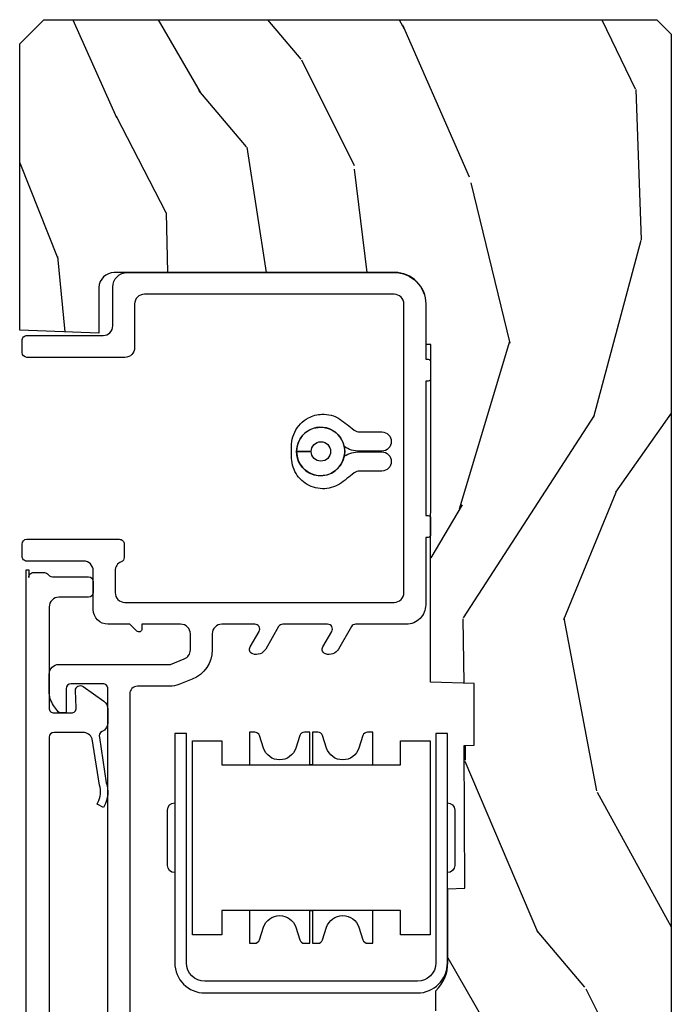
# Model space of a CAD drawing. Units: inches. Extents: x 0 to 201, y 0 to 129.
# Drawn here: x 97 to 98, y 42 to 44 of the extents above; entities that cross this region are included whole.
import ezdxf

# ---------------------------------------------------------------- set-up
doc = ezdxf.new("R2010")
doc.units = ezdxf.units.IN
doc.header["$MEASUREMENT"] = 0
for name, color, linetype in [('ZP-SECT-ALUM', 63, 'Continuous'), ('ZP-SECT-HDWR', 53, 'Continuous'), ('ZP-SECT-VINL', 130, 'Continuous'), ('ZP-SECT-WDHA', 11, 'Continuous'), ('ZP-SECT-WOOD', 104, 'Continuous')]:
    doc.layers.add(name, color=color, linetype=linetype)

# ---------------------------------------------------------------- blocks, each defined once
blk = doc.blocks.new('CS ASR C M5 DH PT (11-16 IG) V UJ FS')
at = {"layer": 'ZP-SECT-WDHA'}
h = blk.add_hatch(dxfattribs=at)
h.set_pattern_fill('WOOD3', color=256, scale=2, angle=163, style=0, pattern_type=2)
h.set_pattern_definition([(158.2363999999999, (3.169459558434368, -1.287691299393628), (20.45396798290167, -8.344771374467806), [0.240832, -23.84235799999999]), (174.3099, (2.945793851097704, -1.198395995140941), (-8.235181511295936, 0.4263690944681484), [0.3059419999999999, -9.892097999999995]), (208, (2.641360122025417, -1.168062769081899), (-0.5847435903937086, -1.91261010378108), [0.226274, -2.602152]), (209.8476, (2.441571888315706, -1.274292057280348), (-35.54768828883149, -20.50272857977593), [0.4386340000000001, -43.42478999999999]), (175.9946, (2.061121516015532, -1.492598067771695), (18.38297247813528, -1.437476743240211), [0.266834, -26.416494]), (162.9999999999999, (1.794939977181769, -1.473959709901563), (-2.497352921371544, -1.327866102480597), [0.5, -1.5]), (153.5376999999999, (1.316787599200239, -1.327773857540194), (8.978306718050995, -4.836323452587549), [0.24331, -11.922214]), (157.2893999999999, (3.011578837884115, -1.804095867613668), (16.6287403265194, -7.175302374271583), [0.200998, -19.898754]), (162.9999999999999, (2.826165320785946, -1.726495431549878), (-2.497352921371544, -1.327866102480597), [0.3, -1.7]), (191.3008, (2.539273893997034, -1.638783920133064), (-24.54716094300747, -5.043499394239721), [0.2952959999999999, -29.23434999999999]), (215.125, (2.249702618785477, -1.696649942739981), (10.57415813511433, 7.224071108844611), [0.4560699999999999, -22.347438]), (202.2893999999999, (1.876683473415624, -1.959055577564299), (-14.3993751268171, -6.054586024953077), [0.2842539999999999, -28.14108799999999]), (169.3402, (1.613669520253665, -2.06686865859865), (-15.88561928555968, 2.765334394382427), [0.362216, -17.748554]), (151.1113, (1.257704939918056, -1.999867035136986), (25.02229161617255, -13.92425483963839), [0.38833, -38.444646]), (156.2902000000001, (2.830308380956012, -2.397004816310769), (-16.62874768410002, 7.175289077572956), [0.3423439999999997, -33.89213999999996]), (166.3664999999999, (2.516859632117473, -2.25934624646652), (-31.18650071420278, 7.443263674111074), [0.3405879999999999, -33.71818599999998]), (196.6901, (2.185868580995588, -2.179065961980057), (4.409962367830814, 0.7431255040166734), [0.3605559999999999, -6.850547999999998]), (210.4896, (1.840502813262133, -2.282615401755833), (-25.55825994297176, -15.19129255384614), [0.325576, -32.232064]), (177.9314, (1.5599465578168, -2.44780676814797), (-22.79293410148564, 0.6943551067665475), [0.310484, -30.737866]), (162.9999999999999, (1.249665394650094, -2.436599637208189), (-2.497352921371544, -1.327866102480597), [0.24, -1.759999999999999]), (150.0053999999999, (1.020152253218952, -2.366430428074735), (-16.04400167334359, 9.087905524651102), [0.266834, -26.416494]), (162.9999999999999, (2.675956989343035, -0.7812772254381315), (-2.497352921371544, -1.327866102480597), [0, -2]), (26.15239999999999, (2.320480146256556, -0.9863045749046648), (-36.87554735843706, -18.00538888531859), [0.4386339999999999, -43.42478999999999]), (9.565100000000013, (2.129465770136079, -2.705581605553106), (2.497352076502218, 1.327869099233074), [0.1788859999999998, -4.293249999999995]), (351.1301, (2.305864267467967, -2.675856697831704), (12.0603996767767, -1.595852046107204), [0.2828419999999999, -13.859292]), (319.8014, (2.585324467326529, -2.719468584915546), (8.393559450670804, -6.748938448303023), [0.1523159999999999, -15.07922999999999]), (189.5651, (2.320480146256556, -0.9863045749046648), (-2.497352076502219, -1.327869099233074), [0.2236059999999998, -4.248529999999995]), (169.7098, (2.099982024591668, -1.023460709556431), (17.79822734718652, -3.350093459302553), [0.3423439999999998, -33.89213999999999]), (152.8752999999999, (1.763143539375334, -0.962306520189216), (-30.7601241373409, 15.67848221527703), [0.5688579999999998, -56.31699199999999]), (152.6952, (3.233781333473388, -1.077304253081763), (-10.89091849633435, 5.421060729349781), [0.2236059999999998, -22.13707199999998]), (178.5241, (3.035089155350419, -0.9747302878042347), (22.79293551970828, -0.6943538178398186), [0.37363, -36.989452]), (205.8789, (2.661582272731465, -0.9651069497003845), (31.88084594068392, 15.34964888471388), [0.3821, -37.827846]), (197.6951999999999, (2.317800297833883, -1.131882108928408), (-23.21929303946757, -7.540852312839229), [0.316228, -31.306548]), (172.4623, (2.016534154433401, -1.228000321773834), (-10.14779136076372, 1.011111546693648), [0.364966, -11.80056]), (156.4180999999999, (1.654722140003343, -1.180124793431431), (31.344885410924, -13.76583238823936), [0.5234499999999997, -51.82155999999998]), (154.8699, (3.087595481112003, -1.555456631063279), (10.89091361125098, -5.421068605812715), [0.2828419999999999, -13.859292]), (174.3099, (2.831525017631264, -1.435340363502419), (-8.235181511295936, 0.4263690944681484), [0.3059419999999999, -9.892097999999995]), (205.5104, (2.527091288559006, -1.405007137443377), (26.88614988798455, 12.69389479119331), [0.3255759999999997, -32.23206399999996]), (208, (2.233256372088874, -1.545224974621788), (-0.5847435903937086, -1.91261010378108), [0.367696, -2.460732]), (180.3539999999999, (1.908600492310569, -1.717847567944261), (27.20289793979688, 0.0487620292280626), [0.335262, -33.190848]), (159.6335000000001, (1.573345799930109, -1.719919098029293), (30.01700107381327, -11.26852463519537), [0.3405879999999999, -33.71818599999998]), (145.8972999999999, (1.25404961699715, -1.601386623304307), (-17.37187083675603, 11.58525502309056), [0.2720299999999999, -26.930912]), (154.2538, (2.941409628750648, -2.033609009044823), (-12.80351945054413, 6.005821017315287), [0.2630579999999997, -26.04283399999998]), (177.9314, (2.704465260389156, -1.919340175578383), (-22.79293410148564, 0.6943551067665475), [0.310484, -30.737866]), (195.0053999999999, (2.394184097222421, -1.908133044638603), (11.31727641611973, 2.814114219735264), [0.3773599999999999, -18.49060399999999]), (212.8991, (2.029692234369719, -2.005835050319944), (28.64036637139408, 18.43175097613516), [0.4967899999999999, -49.18217999999998]), (178.9454, (1.612573464666894, -2.275671912074614), (8.235181634652655, -0.4263644116476298), [0.291204, -14.269016]), (156.991, (1.321418396619435, -2.270312215229296), (-18.54135163249375, 7.760042155334037), [0.3820999999999998, -37.82784599999998]), (139.8013999999999, (0.9697174575424014, -2.120958777196136), (-8.393559450670804, 6.748938448303024), [0.1523159999999999, -15.07922999999999]), (153.5376999999999, (2.765986605916992, -2.607391862622648), (8.978306718050995, -4.836323452587549), [0.24331, -11.922214]), (173.008, (2.548168332674777, -2.498970463250671), (-22.20819262847394, 2.606951578708766), [0.345254, -34.18010000000001]), (200.4054, (2.205482413363995, -2.456942369002717), (-30.71134915766887, -11.52445423798903), [0.4280179999999998, -42.37384999999997]), (192.0546, (2.389065562554122, -0.6935657140213038), (-15.72724097270063, -3.557234008732985), [0.205912, -20.385348]), (173.7842999999999, (2.187693536008509, -0.736569282767519), (32.35598179133584, -3.618064673815965), [0.4275520000000001, -42.32756599999999]), (155.875, (1.762655802126204, -0.6902775472610047), (12.80352490518391, -6.005810314090467), [0.4837359999999999, -15.64077999999999])])
edge = h.paths.add_edge_path()
edge.add_arc((4.413992044164714, -0.5705002725747762), 0.0649999999999836, -1.2391865311656147e-11, 89.9999999999875, ccw=False)
edge.add_line((4.478992044164698, -0.5705002725747903), (4.47899204416467, -1.148342268732477))
edge.add_arc((4.446583025335677, -1.147758634023855), 0.0324142735678455, 272.4913801316969, 358.9683059648044, ccw=False)
edge.add_line((4.447992044147952, -1.180142268732112), (4.354171904228934, -1.180142268732112))
edge.add_line((4.354171904228934, -1.180142268732112), (4.359746085427048, -1.34329999999997))
edge.add_line((4.359746085427048, -1.34329999999997), (4.950000000000017, -1.34329999999997))
edge.add_line((4.950000000000017, -1.34329999999997), (5, -1.293299999999973))
edge.add_line((5, -1.293299999999973), (5, -0.0299999999999727))
edge.add_line((5, -0.0299999999999727), (4.97000000000014, 2.84e-14))
edge.add_line((4.97000000000014, 2.84e-14), (1.219431173737973, 0))
edge.add_line((1.219431173737973, 0), (1.207774508923705, -0.2224224146434608))
edge.add_arc((1.159142663010928, -0.2126520221120658), 0.049603598731358, 290.87384172499344, 348.6402048125723, ccw=False)
edge.add_line((1.176816993346335, -0.2589999999999577), (1.00284098748645, -0.2590000000002846))
edge.add_line((1.00284098748645, -0.2590000000002846), (1.001002610130683, -0.1991557604024621))
edge.add_line((1.001002610130683, -0.1991557604024621), (0.961044252841475, -0.1991557604023626))
edge.add_line((0.961044252841475, -0.1991557604023626), (0.8313163627394715, -0.2893711463389223))
edge.add_line((0.8313163627394715, -0.2893711463389223), (0.6660269999999855, -0.3588152397034463))
edge.add_line((0.6660269999999855, -0.3588152397034463), (0.6660269999999855, -0.633881547784668))
edge.add_line((0.6660269999999855, -0.633881547784668), (0.6957949367138383, -0.6663675501797713))
edge.add_line((0.6957949367138383, -0.6663675501797713), (0.8095849627977145, -0.6763228874844458))
edge.add_line((0.8095849627977145, -0.6763228874844458), (0.8196814220521844, -0.6663289643817621))
edge.add_line((0.8196814220521844, -0.6663289643817621), (0.8221675747576284, -0.5935616874480019))
edge.add_line((0.8221675747576284, -0.5935616874480019), (0.8645323409334082, -0.5935616874480019))
edge.add_line((0.8645323409334082, -0.5935616874480019), (0.8907852541368868, -0.6763289643817672))
edge.add_line((0.8907852541368868, -0.6763289643817672), (1.395875689430027, -0.6755289643821243))
edge.add_line((1.395875689430027, -0.6755289643821243), (1.42631110762386, -0.6450935461882779))
edge.add_line((1.42631110762386, -0.6450935461882779), (1.429079433873653, -0.5666190540305536))
edge.add_arc((1.491541360562329, -0.5688002725744468), 0.0624999999999829, 89.99999999999352, 178.0000000000116, ccw=False)
edge.add_line((1.491541360562337, -0.5063002725744639), (1.620701620974614, -0.5063002725744639))
edge.add_line((1.620701620974614, -0.5063002725744639), (1.621050828669382, -0.4963002725708634))
edge.add_line((1.621050828669382, -0.4963002725708634), (1.75803399739496, -0.4967528105767088))
edge.add_line((1.75803399739496, -0.4967528105767088), (1.758701620974306, -0.5063002725744639))
edge.add_line((1.758701620974306, -0.5063002725744639), (1.918701620974616, -0.5063002725744639))
edge.add_line((1.918701620974616, -0.5063002725744639), (1.919400889094021, -0.4963002725708634))
edge.add_line((1.919400889094021, -0.4963002725708634), (2.171086827901433, -0.4963002725708492))
edge.add_arc((2.171086827901428, -0.5363002725708573), 0.0400000000000081, 0.9999999996401812, 89.99999999999238, ccw=False)
edge.add_line((2.211080735707696, -0.535602176313617), (2.211854205065719, -0.5799142061726883))
edge.add_line((2.211854205065719, -0.5799142061726883), (2.252092858744163, -0.5799142061726883))
edge.add_line((2.252092858744163, -0.5799142061726883), (2.320158845163149, -0.5118439804060984))
edge.add_line((2.320158845163149, -0.5118439804060984), (2.322137994941442, -0.4551624424226191))
edge.add_line((2.322137994941442, -0.4551624424226191), (2.336281310752724, -0.443719651188502))
edge.add_line((2.336281310752724, -0.443719651188502), (2.351281310752739, -0.4437196511884452))
edge.add_line((2.351281310752739, -0.4437196511884452), (2.451786642716456, -0.4615325187326818))
edge.add_line((2.451786642716456, -0.4615325187326818), (2.8996120611109, -0.4607325187707403))
edge.add_arc((2.899614493182735, -0.5388325187328926), 0.0781000000000203, 42.83308158168609, 90.0017842183309, ccw=False)
edge.add_line((2.956888147612943, -0.4857350752142793), (2.998545579106746, -0.4857350752142793))
edge.add_arc((3.055814672113573, -0.5388374384966786), 0.0781000000000035, 89.42620173141881, 137.1619965579967, ccw=False)
edge.add_line((3.056596804690769, -0.4607413549288566), (3.208472161120397, -0.4607372513321622))
edge.add_line((3.208472161120397, -0.4607372513321622), (3.209686146009289, -0.4259732725711985))
edge.add_line((3.209686146009289, -0.4259732725711985), (3.503630285494836, -0.4267732725708271))
edge.add_line((3.503630285494836, -0.4267732725708271), (3.504336942185972, -0.4065372725708301))
edge.add_line((3.504336942185972, -0.4065372725708301), (3.631602287067238, -0.4065372725708301))
edge.add_line((3.631602287067238, -0.4065372725708301), (3.634736542556339, -0.496300272570835))
edge.add_line((3.634736542556339, -0.496300272570835), (4.330168203202902, -0.4955002725711922))
edge.add_line((4.330168203202902, -0.4955002725711922), (4.330517410897925, -0.5055002725747926))
edge.add_line((4.330517410897925, -0.5055002725747926), (4.413992044164729, -0.5055002725747926))
at = {"layer": 'ZP-SECT-ALUM'}
blk.add_lwpolyline([(3.52881998089154, -0.9995325187442887), (3.528819233519897, -1.02353251873265), (3.055819233749247, -1.023517789283403, -0.4142135623729429), (2.993821164489361, -0.9615158586034624), (2.993834804021616, -0.5235158588158271, -0.4142135623730861), (3.055836734701614, -0.4615177895558987), (3.528836734472264, -0.4615325190051465), (3.528836734472264, -0.4855325189934945), (3.055835987329999, -0.4855177895442609, 0.414213562344344), (3.017834804009993, -0.5235166061874282), (3.017821164477709, -0.9615166059750492, 0.4142135623730936), (3.05581998112089, -0.999517789295055), (3.52881998089154, -0.9995325187442887)], format="xyb", close=True, dxfattribs=at)
blk.add_lwpolyline([(2.290542023299991, -1.329966316262385), (3.865933396888806, -1.329966314744154), (3.865933396888806, -1.324437942602216), (3.850442023235331, -1.32443794260223, 0.4142135623728999), (3.860442023235322, -1.314437942602225), (3.860442023387406, -1.292478942602116, 0.2514666974052548), (3.855967033753188, -1.284143820455696, -0.2947737648611328), (3.851492031432144, -1.272501477760442), (3.851492031432115, -1.201543056275454, 0.4142135623725747), (3.841492031432125, -1.191543056275463), (3.819492031432105, -1.191543056275463, 0.4142135623725747), (3.809492031432114, -1.201543056275454), (3.809492031432142, -1.262501477760437, -0.4142135654750997), (3.789492031432132, -1.28250147797226), (3.581354936012246, -1.282478943039237, -0.4248851639610546), (3.570992044137824, -1.272485529522285), (3.570992044137881, -1.236664358745557, -0.4284833573929708), (3.581476586225221, -1.226676104695641), (3.616993966914009, -1.22839909508923, 0.6261034827440481), (3.625627158042647, -1.212614331848257), (3.595262051691236, -1.169927503172075, 0.2427292906617116), (3.578964753608687, -1.161520521554209), (3.550992044137785, -1.161520521554209, 0.2991807976086165), (3.532633530141282, -1.173585474998716, -0.3906972958609807), (3.520242007347292, -1.179087975398672), (3.427206654320798, -1.164702706818218, 0.211007118343186), (3.378915016614968, -1.169006630842631), (3.375894674693171, -1.170675532670259), (3.383149185497302, -1.183804587202359), (3.386169527419099, -1.182135685374731, -0.2110071183564283), (3.422388255700525, -1.178907742355306), (3.517416575633376, -1.193969032404822, -0.3213675543872086), (3.530992044137917, -1.212909079792922), (3.530992044137917, -1.272478943039274, -0.414213562372874), (3.520992044137926, -1.282478943039279), (2.446992002344046, -1.282478943981473, -0.4142135623731211)], format="xyb", dxfattribs=at)
at = {"layer": 'ZP-SECT-HDWR'}
for points in [[(3.370801267121407, -0.4465240488006828), (3.256801267176683, -0.4465275988159477, 0.4142044415657202), (3.241801734283967, -0.4615275988086581), (3.3858017342109, -0.4615233184074583, 0.4142084215461951)], [(3.463801734247425, -0.5582232731208167), (3.513801734247437, -0.5582232731208167), (3.513801734247437, -0.4973975850474233), (3.113801734247431, -0.4973975850474375), (3.113801734247431, -0.558223273120845), (3.163801734247442, -0.558223273120845), (3.163801734247442, -0.8693975850474515), (3.096301734247447, -0.8693975850474515), (3.096301734247447, -0.858612421492964, -0.3249196962331093), (3.103211564303705, -0.8491018563300087), (3.129117329050558, -0.840684563117776, 0.7265425280054274), (3.129117329050558, -0.7741106069771178), (3.103211564303677, -0.765693313764885, -0.3249196962330454), (3.096301734247447, -0.7561827486019155), (3.096301734247447, -0.7453975850474422), (3.163801734247442, -0.7453975850474422), (3.163801734247442, -0.7393975850474419), (3.096301734247447, -0.7393975850474419), (3.096301734247447, -0.7286124214929544, -0.3249196962330302), (3.103211564303677, -0.7191018563299992), (3.129117329050558, -0.7106845631177663, 0.7265425280054274), (3.129117329050558, -0.6441106069771081), (3.103211564303677, -0.6356933137648753, -0.324919696232849), (3.096301734247447, -0.6261827486019201), (3.096301734247447, -0.6153975850474467), (3.163801734247442, -0.6153975850474467), (3.163801734247442, -0.926571896974039), (3.113801734247431, -0.926571896974039), (3.113801734247431, -0.9873975850474465), (3.513801734247437, -0.9873975850474322), (3.513801734247437, -0.9265718969740248), (3.463801734247425, -0.9265718969740248), (3.463801734247425, -0.6153975850474325), (3.531301734247421, -0.6153975850474325), (3.531301734247421, -0.6261827486019059, -0.3249196962329845), (3.52439190419119, -0.635693313764861), (3.49848613944431, -0.6441106069771081, 0.7265425280051945), (3.49848613944431, -0.7106845631177521), (3.52439190419119, -0.719101856329985, -0.3249196962330794), (3.531301734247449, -0.7286124214929544), (3.531301734247421, -0.7393975850474277), (3.463801734247425, -0.7393975850474277), (3.463801734247425, -0.745397585047428), (3.531301734247421, -0.745397585047428), (3.531301734247449, -0.7561827486019155, -0.3249196962330636), (3.52439190419119, -0.7656933137648707), (3.49848613944431, -0.7741106069771037, 0.7265425280053566), (3.49848613944431, -0.8406845631177617), (3.52439190419119, -0.8491018563299945, -0.3249196962325945), (3.531301734247449, -0.8586124214929498), (3.531301734247449, -0.8693975850474372), (3.463801734247454, -0.8693975850474372), (3.463801734247425, -0.5582232731208167)], [(4.150412960237474, -0.596533393116232, 0.9625733120472888), (4.110468167846164, -0.5965609717618179), (4.110449561583664, -0.6423205213158952, 0.1430945067232154), (4.120131584909245, -0.6746750340439008, 1.123369743550431), (4.109949561583647, -0.7723205213158906), (4.109949561583647, -0.7423205213158895, 0.4142135623728415), (4.129949561583657, -0.7223205213158792, 2.414213562372526), (4.109949561583647, -0.7423205213158895), (4.109949561583647, -0.7723205213158906, -0.9165723056881308), (4.100283472616212, -0.6742378100577469, -1.113265448389093), (4.109949561583647, -0.7723205213158906, 0.9145020251260135), (4.120131584909245, -0.6746750340439008, 0.1269642729335626), (4.100283472616212, -0.6742378100577469, 0.1408550434295952), (4.109449561583659, -0.6423205213158952), (4.10932482856333, -0.5965617611450398, 0.9671068151601536), (4.069449561583667, -0.5965892917889875), (4.069449561583667, -0.6423205213158952, -0.1562969030252435), (4.065697659396732, -0.6540298000698784, 0.0122657694197657), (4.04268847096614, -0.6838634819898745, 0.1416816579972875), (4.03312524950482, -0.7192424217275715, 0.1461235390554207), (4.044573220572146, -0.7546768452408656, 0.1441083762462874), (4.072965656223544, -0.777758175110506, 0.1144703663913171), (4.109962034058554, -0.7827985939274811, 0.1308776951631322), (4.14991166412264, -0.7764294542045889, 0.1609229865784761), (4.179341196381869, -0.7480326327948319, 0.1125779109471652), (4.186735368274952, -0.7202153017527735, 0.1508254958579251), (4.176876339048533, -0.6833270992941038, 0.0121764908516381), (4.154169851462853, -0.654029800070191, -0.1502460509791144), (4.150417949275748, -0.6423205213158952)], [(3.385819232789572, -1.02353251873265), (3.241819236043284, -1.02353251873265, 0.4141266130686796), (3.256819702343619, -1.038527598528901), (3.370819702288343, -1.038524048513636, 0.4140390611208843)]]:
    blk.add_lwpolyline(points, format="xyb", close=True, dxfattribs=at)
at = {"layer": 'ZP-SECT-VINL'}
blk.add_lwpolyline([(2.334092920959619, -1.161522848746258), (3.620992044209799, -1.161522848746216, -0.4142135623730983), (3.630992044209875, -1.171522848746278), (3.630992044209875, -1.237478942802852, -0.4142135623730942), (3.620992044209941, -1.247478942802786), (3.570992044147999, -1.247478942802771), (3.570992044147999, -1.257273272295975, 0.2446984432289262), (3.575256279784497, -1.265464792738853), (3.586641121909167, -1.273436545015897, 0.1539147210599729), (3.615319943727143, -1.282478942801589), (3.650992044148011, -1.282478942801589, 0.4142135623730951), (3.670992044148022, -1.262478942801578), (3.670992044148022, -1.032455488958007), (3.682283216633038, -1.004117578790314, -0.3070447091565915), (3.700862679540222, -0.9915205213191455), (3.733992044148237, -0.9915205213191455, -0.414213562372601), (3.753992044148674, -1.011520521319567), (3.753992044148816, -1.091520521315118), (3.743992044148683, -1.091520521315118, 0.6681786379193443), (3.739749403461559, -1.101763162002242), (3.75399204414856, -1.11600580268923), (3.75399204414856, -1.161520521318053, 0.4142135623730951), (3.783992044148504, -1.191520521318011), (3.863992044147948, -1.191520521318011, -0.4142135623730951), (3.883992044147845, -1.211520521317922), (3.883992044147845, -1.328520521317926, 0.4142135623730959), (3.893992044147864, -1.338520521317931), (3.918992044148552, -1.338520521317931, 0.4142135623729293), (3.928992044148543, -1.328520521317926), (3.928992044148543, -1.137910501073335, 0.4142135623730959), (3.918992044148552, -1.12791050107333), (3.891745753110882, -1.12791050107333, 0.3042379521238179), (3.882494516790103, -1.1341138411548, -0.3042379521240428), (3.863992044149057, -1.146520521317384), (3.818992044150036, -1.146520521317384, -0.4142135623730024), (3.798992044149599, -1.126520521316948), (3.798992044149599, -0.5713205213158262, -0.4142135623730934), (3.81899204414995, -0.5513205213154891), (4.413992044147846, -0.5513205213154891, -0.4142135623730934), (4.433992044148226, -0.5713205213158687), (4.433992044148226, -1.086320521314789, -0.4142135623730949), (4.413992044150717, -1.106320521312312), (4.323992044149377, -1.106320521312312, 0.4142135623730642), (4.303992044149396, -1.126320521312308), (4.303992044149367, -1.328310350769754, 0.4142135623731262), (4.313992044148733, -1.33831035076912), (4.338992044145129, -1.33831035076912, 0.4142135623730935), (4.34899204414512, -1.328310350769115), (4.34899204414512, -1.171320521318989, -0.4142135623730943), (4.368992044147773, -1.151320521316335), (4.448992044145995, -1.15132052131635, 0.4142135623723667), (4.478992044145883, -1.121320521316548), (4.478992044147503, -0.5713205213160251, 0.414213562373824), (4.413992044147846, -0.5063205213162263), (4.299992044147842, -0.5063205213162263), (4.299992044147842, -0.5013002725708163, 0.4142135623730887), (4.294992044147846, -0.4963002725708208), (4.259992044147821, -0.4963002725708208, 0.4142135623809255), (4.254992044147826, -0.5013002725709584), (4.254992044147968, -0.5063205213162263), (3.977992044147868, -0.5063205213162263), (3.977992044147868, -0.5013002725706173, 0.4142135623731472), (3.972992044147872, -0.4963002725706219), (3.937992044147875, -0.4963002725706219, 0.4142135623807628), (3.93299204414788, -0.5013002725707452), (3.932992044148022, -0.5063205213162405), (3.79399204414426, -0.5063205213160984, 0.4142135623733453), (3.753992044144212, -0.5463205213161046), (3.753992044144212, -0.6508267464445936, -0.2679491924187527), (3.748992044144614, -0.6594870004822014), (3.702706538311929, -0.6862099497371333, 0.3563939586626093), (3.692614655220353, -0.7128211108459795, 0.4744978678362913), (3.707099936595056, -0.7183144362062422), (3.738992044146442, -0.6999015193250671, -0.5773502692003719), (3.753992044146713, -0.708561773362746), (3.753992044146713, -0.8008267464436613, -0.2679491924187683), (3.748992044147115, -0.809487000481269), (3.70270653831443, -0.8362099497361867, 0.3563939586626788), (3.692614655222882, -0.8628211108450329, 0.4744978678364343), (3.707099936597586, -0.8683144362052956), (3.738992044148943, -0.8499015193241064, -0.5773502692004282), (3.753992044149242, -0.8585617733617851), (3.753992044149214, -0.9265205213222458, -0.4142135623695379), (3.733992044149459, -0.9465205213222418), (3.700862679539397, -0.9465205213202523, 0.3070447091275013), (3.640479425095549, -0.987460958094914), (3.629543386882147, -1.014907573480215, 0.0950767891716039), (3.625992044147949, -1.03341492980698), (3.625992044147949, -1.1005205213132, -0.414213562373098), (3.609992044145286, -1.116520521315848), (2.345092921024104, -1.116520521315891, -0.4142135623799489)], format="xyb", dxfattribs=at)
at = {"layer": 'ZP-SECT-WOOD'}
blk.add_lwpolyline([(2.956888147612943, -0.4857350752142793), (2.998545579106746, -0.4857350752142793, -0.2113519593580575), (3.056596804690769, -0.4607413549288566), (3.208472161120397, -0.4607372513321622), (3.209686146009289, -0.4259732725711985), (3.503630285494836, -0.4267732725708271), (3.504336942185972, -0.4065372725708301), (3.631602287067238, -0.4065372725708301), (3.634736542556339, -0.496300272570835), (4.330168203202902, -0.4955002725711922), (4.330517410897925, -0.5055002725747926), (4.413992044164729, -0.5055002725747926, -0.4142135623730944), (4.478992044164698, -0.5705002725747903), (4.47899204416467, -1.148342268732477, -0.3963163291944283), (4.447992044147952, -1.180142268732112), (4.354171904228934, -1.180142268732112), (4.359746085427048, -1.34329999999997), (4.950000000000017, -1.34329999999997), (5, -1.293299999999973), (5, -0.0299999999999727), (4.97000000000014, 2.84e-14), (1.219431173737973, 0)], format="xyb", dxfattribs=at)

msp = doc.modelspace()

# ---------------------------------------------------------------- block references
at = {"xscale": 0.9999499999999999, "yscale": -0.9999499999999999, "zscale": 0.9999499999999999, "rotation": 90}
msp.add_blockref('CS ASR C M5 DH PT (11-16 IG) V UJ FS', (98.49507499999999, 38.99805000000002), dxfattribs=at)

doc.saveas('drawing.dxf')
